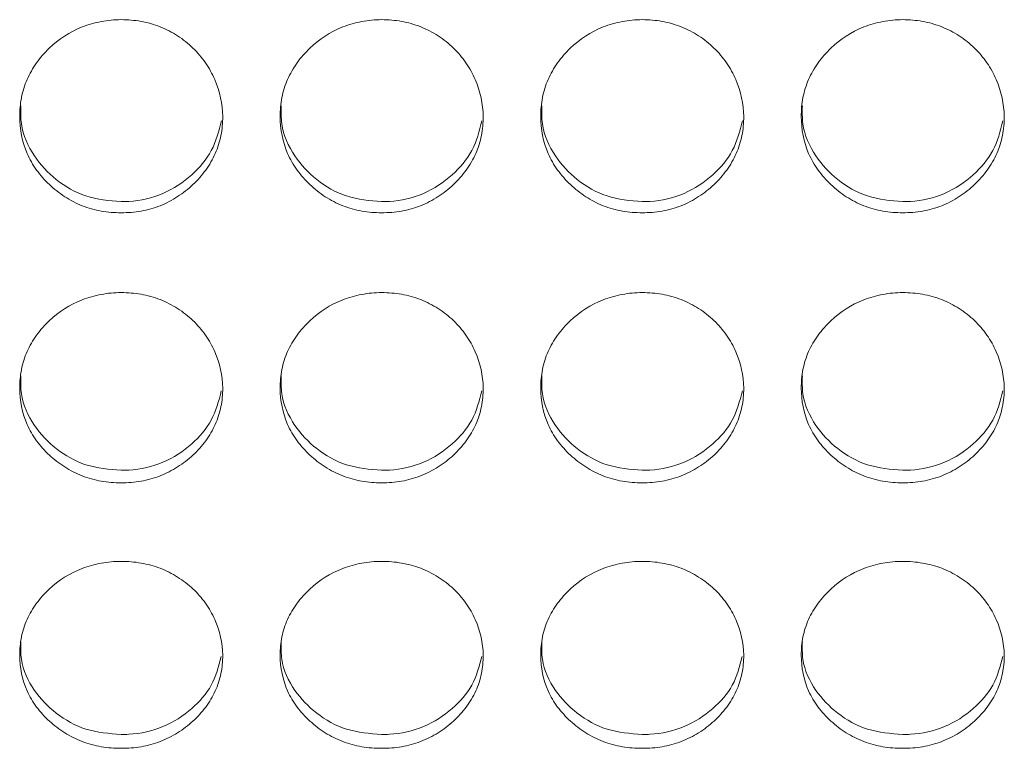
# Model space of a CAD drawing. Units: millimetres. Extents: x 3328 to 3625, y 1837 to 2053.
# Drawn here: x 3380 to 3382, y 1955 to 1957 of the extents above; entities that cross this region are included whole.
import ezdxf

# ---------------------------------------------------------------- set-up
doc = ezdxf.new("R2010")
doc.units = ezdxf.units.MM
doc.layers.add('Греерс', color=7, linetype='Continuous', lineweight=15)

# ---------------------------------------------------------------- blocks, each defined once
blk = doc.blocks.new('ЗВ-200Е_спереди')
at = {"layer": 'Греерс', "color": 7, "linetype": 'Continuous', "lineweight": 15}
for points, knots in [([(-849.757, 90.577), (-849.955, 90.577), (-850.151, 90.593), (-850.535, 90.661), (-850.727, 90.714), (-851.091, 90.858), (-851.263, 90.947), (-851.586, 91.157), (-851.739, 91.279), (-852.018, 91.543), (-852.144, 91.685), (-852.367, 91.994), (-852.462, 92.159), (-852.685, 92.672), (-852.756, 93.049), (-852.756, 93.609), (-852.739, 93.798), (-852.669, 94.165), (-852.614, 94.343), (-852.464, 94.686), (-852.367, 94.854), (-852.146, 95.164), (-852.021, 95.308), (-851.602, 95.71), (-851.276, 95.924), (-850.726, 96.142), (-850.538, 96.195), (-850.153, 96.267), (-849.955, 96.285), (-849.756, 96.286)], [0, 0, 0, 0, 0.0625, 0.0625, 0.125, 0.125, 0.1875, 0.1875, 0.25, 0.25, 0.3125, 0.3125, 0.375, 0.375, 0.5, 0.5, 0.5625, 0.5625, 0.625, 0.625, 0.6875, 0.6875, 0.75, 0.75, 0.875, 0.875, 0.9375, 0.9375, 1, 1, 1, 1]), ([(-849.756, 96.286), (-849.558, 96.285), (-849.362, 96.269), (-848.978, 96.2), (-848.786, 96.147), (-848.422, 96.002), (-848.25, 95.912), (-847.926, 95.702), (-847.772, 95.58), (-847.497, 95.313), (-847.374, 95.167), (-847.157, 94.853), (-847.065, 94.686), (-846.841, 94.169), (-846.76, 93.793), (-846.754, 93.236), (-846.772, 93.048), (-846.845, 92.681), (-846.9, 92.503), (-847.05, 92.159), (-847.147, 91.993), (-847.368, 91.686), (-847.494, 91.543), (-847.774, 91.278), (-847.926, 91.158), (-848.249, 90.949), (-848.423, 90.858), (-848.787, 90.713), (-848.975, 90.66), (-849.36, 90.593), (-849.558, 90.577), (-849.757, 90.577)], [0, 0, 0, 0, 0.0625, 0.0625, 0.125, 0.125, 0.1875, 0.1875, 0.25, 0.25, 0.3125, 0.3125, 0.375, 0.375, 0.5, 0.5, 0.5625, 0.5625, 0.625, 0.625, 0.6875, 0.6875, 0.75, 0.75, 0.8125, 0.8125, 0.875, 0.875, 0.9375, 0.9375, 1, 1, 1, 1]), ([(-842.057, 90.577), (-842.255, 90.577), (-842.451, 90.593), (-842.835, 90.661), (-843.027, 90.714), (-843.391, 90.858), (-843.563, 90.947), (-843.886, 91.157), (-844.039, 91.279), (-844.318, 91.543), (-844.444, 91.685), (-844.667, 91.994), (-844.762, 92.159), (-844.985, 92.672), (-845.056, 93.049), (-845.056, 93.609), (-845.039, 93.798), (-844.969, 94.165), (-844.914, 94.343), (-844.764, 94.686), (-844.667, 94.854), (-844.446, 95.164), (-844.321, 95.308), (-843.902, 95.71), (-843.576, 95.924), (-843.026, 96.142), (-842.838, 96.195), (-842.453, 96.267), (-842.255, 96.285), (-842.056, 96.286)], [0, 0, 0, 0, 0.0625, 0.0625, 0.125, 0.125, 0.1875, 0.1875, 0.25, 0.25, 0.3125, 0.3125, 0.375, 0.375, 0.5, 0.5, 0.5625, 0.5625, 0.625, 0.625, 0.6875, 0.6875, 0.75, 0.75, 0.875, 0.875, 0.9375, 0.9375, 1, 1, 1, 1]), ([(-842.056, 96.286), (-841.858, 96.285), (-841.662, 96.269), (-841.278, 96.2), (-841.086, 96.147), (-840.722, 96.002), (-840.55, 95.912), (-840.226, 95.702), (-840.072, 95.58), (-839.797, 95.313), (-839.674, 95.167), (-839.457, 94.853), (-839.365, 94.686), (-839.141, 94.169), (-839.06, 93.793), (-839.054, 93.236), (-839.072, 93.048), (-839.145, 92.681), (-839.2, 92.503), (-839.35, 92.159), (-839.447, 91.993), (-839.668, 91.686), (-839.794, 91.543), (-840.074, 91.278), (-840.226, 91.158), (-840.549, 90.949), (-840.723, 90.858), (-841.087, 90.713), (-841.275, 90.66), (-841.66, 90.593), (-841.858, 90.577), (-842.057, 90.577)], [0, 0, 0, 0, 0.0625, 0.0625, 0.125, 0.125, 0.1875, 0.1875, 0.25, 0.25, 0.3125, 0.3125, 0.375, 0.375, 0.5, 0.5, 0.5625, 0.5625, 0.625, 0.625, 0.6875, 0.6875, 0.75, 0.75, 0.8125, 0.8125, 0.875, 0.875, 0.9375, 0.9375, 1, 1, 1, 1]), ([(-834.357, 90.577), (-834.555, 90.577), (-834.751, 90.593), (-835.135, 90.661), (-835.327, 90.714), (-835.691, 90.858), (-835.863, 90.947), (-836.186, 91.157), (-836.339, 91.279), (-836.618, 91.543), (-836.744, 91.685), (-836.967, 91.994), (-837.062, 92.159), (-837.285, 92.672), (-837.356, 93.049), (-837.356, 93.609), (-837.339, 93.798), (-837.269, 94.165), (-837.214, 94.343), (-837.064, 94.686), (-836.967, 94.854), (-836.746, 95.164), (-836.621, 95.308), (-836.202, 95.71), (-835.876, 95.924), (-835.326, 96.142), (-835.138, 96.195), (-834.753, 96.267), (-834.555, 96.285), (-834.356, 96.286)], [0, 0, 0, 0, 0.0625, 0.0625, 0.125, 0.125, 0.1875, 0.1875, 0.25, 0.25, 0.3125, 0.3125, 0.375, 0.375, 0.5, 0.5, 0.5625, 0.5625, 0.625, 0.625, 0.6875, 0.6875, 0.75, 0.75, 0.875, 0.875, 0.9375, 0.9375, 1, 1, 1, 1]), ([(-834.356, 96.286), (-834.158, 96.285), (-833.962, 96.269), (-833.578, 96.2), (-833.386, 96.147), (-833.022, 96.002), (-832.85, 95.912), (-832.526, 95.702), (-832.372, 95.58), (-832.097, 95.313), (-831.974, 95.167), (-831.757, 94.853), (-831.665, 94.686), (-831.441, 94.169), (-831.36, 93.793), (-831.354, 93.236), (-831.372, 93.048), (-831.445, 92.681), (-831.5, 92.503), (-831.65, 92.159), (-831.747, 91.993), (-831.968, 91.686), (-832.094, 91.543), (-832.374, 91.278), (-832.526, 91.158), (-832.849, 90.949), (-833.023, 90.858), (-833.387, 90.713), (-833.575, 90.66), (-833.96, 90.593), (-834.158, 90.577), (-834.357, 90.577)], [0, 0, 0, 0, 0.0625, 0.0625, 0.125, 0.125, 0.1875, 0.1875, 0.25, 0.25, 0.3125, 0.3125, 0.375, 0.375, 0.5, 0.5, 0.5625, 0.5625, 0.625, 0.625, 0.6875, 0.6875, 0.75, 0.75, 0.8125, 0.8125, 0.875, 0.875, 0.9375, 0.9375, 1, 1, 1, 1]), ([(-826.657, 90.577), (-826.855, 90.577), (-827.051, 90.593), (-827.435, 90.661), (-827.627, 90.714), (-827.991, 90.858), (-828.163, 90.947), (-828.486, 91.157), (-828.639, 91.279), (-828.918, 91.543), (-829.044, 91.685), (-829.267, 91.994), (-829.362, 92.159), (-829.585, 92.672), (-829.656, 93.049), (-829.656, 93.609), (-829.639, 93.798), (-829.569, 94.165), (-829.514, 94.343), (-829.364, 94.686), (-829.267, 94.854), (-829.046, 95.164), (-828.921, 95.308), (-828.502, 95.71), (-828.176, 95.924), (-827.626, 96.142), (-827.438, 96.195), (-827.053, 96.267), (-826.855, 96.285), (-826.656, 96.286)], [0, 0, 0, 0, 0.0625, 0.0625, 0.125, 0.125, 0.1875, 0.1875, 0.25, 0.25, 0.3125, 0.3125, 0.375, 0.375, 0.5, 0.5, 0.5625, 0.5625, 0.625, 0.625, 0.6875, 0.6875, 0.75, 0.75, 0.875, 0.875, 0.9375, 0.9375, 1, 1, 1, 1]), ([(-826.656, 96.286), (-826.458, 96.285), (-826.262, 96.269), (-825.878, 96.2), (-825.686, 96.147), (-825.322, 96.002), (-825.15, 95.912), (-824.826, 95.702), (-824.672, 95.58), (-824.397, 95.313), (-824.274, 95.167), (-824.057, 94.853), (-823.965, 94.686), (-823.741, 94.169), (-823.66, 93.793), (-823.654, 93.236), (-823.672, 93.048), (-823.745, 92.681), (-823.8, 92.503), (-823.95, 92.159), (-824.047, 91.993), (-824.268, 91.686), (-824.394, 91.543), (-824.674, 91.278), (-824.826, 91.158), (-825.149, 90.949), (-825.323, 90.858), (-825.687, 90.713), (-825.875, 90.66), (-826.26, 90.593), (-826.458, 90.577), (-826.657, 90.577)], [0, 0, 0, 0, 0.0625, 0.0625, 0.125, 0.125, 0.1875, 0.1875, 0.25, 0.25, 0.3125, 0.3125, 0.375, 0.375, 0.5, 0.5, 0.5625, 0.5625, 0.625, 0.625, 0.6875, 0.6875, 0.75, 0.75, 0.8125, 0.8125, 0.875, 0.875, 0.9375, 0.9375, 1, 1, 1, 1]), ([(-849.757, 90.907), (-850.111, 90.936), (-850.808, 90.995), (-851.7, 91.519), (-852.382, 92.247), (-852.737, 93.04), (-852.727, 93.561), (-852.723, 93.741)], [0, 0, 0, 0, 0.224867, 0.441939, 0.650522, 0.879354, 1, 1, 1, 1]), ([(-842.057, 90.907), (-842.411, 90.936), (-843.108, 90.995), (-844, 91.519), (-844.682, 92.247), (-845.037, 93.04), (-845.027, 93.561), (-845.023, 93.741)], [0, 0, 0, 0, 0.224867, 0.441941, 0.650522, 0.879354, 1, 1, 1, 1]), ([(-834.357, 90.907), (-834.711, 90.936), (-835.408, 90.995), (-836.3, 91.519), (-836.982, 92.247), (-837.337, 93.04), (-837.327, 93.561), (-837.323, 93.741)], [0, 0, 0, 0, 0.224867, 0.441941, 0.650522, 0.879354, 1, 1, 1, 1]), ([(-826.657, 90.907), (-827.011, 90.936), (-827.708, 90.995), (-828.6, 91.519), (-829.282, 92.247), (-829.637, 93.04), (-829.627, 93.561), (-829.623, 93.741)], [0, 0, 0, 0, 0.224867, 0.441939, 0.650522, 0.879354, 1, 1, 1, 1]), ([(-846.794, 93.298), (-846.871, 92.994), (-847.024, 92.395), (-847.661, 91.651), (-848.492, 91.092), (-849.258, 90.915), (-849.68, 90.908), (-849.757, 90.907)], [0, 0, 0, 0, 0.231174, 0.456248, 0.700293, 0.945768, 1, 1, 1, 1]), ([(-839.094, 93.298), (-839.171, 92.994), (-839.324, 92.395), (-839.961, 91.651), (-840.792, 91.092), (-841.558, 90.915), (-841.98, 90.908), (-842.057, 90.907)], [0, 0, 0, 0, 0.231174, 0.456249, 0.700293, 0.945772, 1, 1, 1, 1]), ([(-831.394, 93.298), (-831.471, 92.994), (-831.624, 92.395), (-832.261, 91.651), (-833.092, 91.092), (-833.858, 90.915), (-834.28, 90.908), (-834.357, 90.907)], [0, 0, 0, 0, 0.231174, 0.456248, 0.700293, 0.945772, 1, 1, 1, 1]), ([(-823.694, 93.298), (-823.771, 92.994), (-823.924, 92.395), (-824.561, 91.651), (-825.392, 91.092), (-826.158, 90.915), (-826.58, 90.908), (-826.657, 90.907)], [0, 0, 0, 0, 0.231174, 0.456248, 0.700293, 0.945768, 1, 1, 1, 1]), ([(-849.757, 82.593), (-849.955, 82.593), (-850.151, 82.609), (-850.535, 82.676), (-850.727, 82.728), (-851.091, 82.87), (-851.263, 82.958), (-851.586, 83.164), (-851.739, 83.284), (-852.018, 83.543), (-852.144, 83.683), (-852.367, 83.988), (-852.462, 84.15), (-852.685, 84.656), (-852.756, 85.027), (-852.756, 85.578), (-852.739, 85.764), (-852.669, 86.126), (-852.614, 86.301), (-852.464, 86.64), (-852.367, 86.805), (-852.146, 87.11), (-852.021, 87.253), (-851.602, 87.649), (-851.276, 87.859), (-850.726, 88.074), (-850.538, 88.127), (-850.153, 88.198), (-849.955, 88.216), (-849.756, 88.216)], [0, 0, 0, 0, 0.0625, 0.0625, 0.125, 0.125, 0.1875, 0.1875, 0.25, 0.25, 0.3125, 0.3125, 0.375, 0.375, 0.5, 0.5, 0.5625, 0.5625, 0.625, 0.625, 0.6875, 0.6875, 0.75, 0.75, 0.875, 0.875, 0.9375, 0.9375, 1, 1, 1, 1]), ([(-849.756, 88.216), (-849.558, 88.215), (-849.362, 88.199), (-848.978, 88.132), (-848.786, 88.079), (-848.422, 87.937), (-848.25, 87.848), (-847.926, 87.64), (-847.772, 87.52), (-847.497, 87.257), (-847.374, 87.114), (-847.157, 86.804), (-847.065, 86.639), (-846.841, 86.13), (-846.76, 85.76), (-846.754, 85.211), (-846.772, 85.025), (-846.845, 84.664), (-846.9, 84.489), (-847.05, 84.151), (-847.147, 83.987), (-847.368, 83.684), (-847.494, 83.544), (-847.774, 83.283), (-847.926, 83.165), (-848.249, 82.959), (-848.423, 82.869), (-848.787, 82.727), (-848.975, 82.675), (-849.36, 82.609), (-849.558, 82.593), (-849.757, 82.593)], [0, 0, 0, 0, 0.0625, 0.0625, 0.125, 0.125, 0.1875, 0.1875, 0.25, 0.25, 0.3125, 0.3125, 0.375, 0.375, 0.5, 0.5, 0.5625, 0.5625, 0.625, 0.625, 0.6875, 0.6875, 0.75, 0.75, 0.8125, 0.8125, 0.875, 0.875, 0.9375, 0.9375, 1, 1, 1, 1]), ([(-842.057, 82.593), (-842.255, 82.593), (-842.451, 82.609), (-842.835, 82.676), (-843.027, 82.728), (-843.391, 82.87), (-843.563, 82.958), (-843.886, 83.164), (-844.039, 83.284), (-844.318, 83.543), (-844.444, 83.683), (-844.667, 83.988), (-844.762, 84.15), (-844.985, 84.656), (-845.056, 85.027), (-845.056, 85.578), (-845.039, 85.764), (-844.969, 86.126), (-844.914, 86.301), (-844.764, 86.64), (-844.667, 86.805), (-844.446, 87.11), (-844.321, 87.253), (-843.902, 87.649), (-843.576, 87.859), (-843.026, 88.074), (-842.838, 88.127), (-842.453, 88.198), (-842.255, 88.216), (-842.056, 88.216)], [0, 0, 0, 0, 0.0625, 0.0625, 0.125, 0.125, 0.1875, 0.1875, 0.25, 0.25, 0.3125, 0.3125, 0.375, 0.375, 0.5, 0.5, 0.5625, 0.5625, 0.625, 0.625, 0.6875, 0.6875, 0.75, 0.75, 0.875, 0.875, 0.9375, 0.9375, 1, 1, 1, 1]), ([(-842.056, 88.216), (-841.858, 88.215), (-841.662, 88.199), (-841.278, 88.132), (-841.086, 88.079), (-840.722, 87.937), (-840.55, 87.848), (-840.226, 87.64), (-840.072, 87.52), (-839.797, 87.257), (-839.674, 87.114), (-839.457, 86.804), (-839.365, 86.639), (-839.141, 86.13), (-839.06, 85.76), (-839.054, 85.211), (-839.072, 85.025), (-839.145, 84.664), (-839.2, 84.489), (-839.35, 84.151), (-839.447, 83.987), (-839.668, 83.684), (-839.794, 83.544), (-840.074, 83.283), (-840.226, 83.165), (-840.549, 82.959), (-840.723, 82.869), (-841.087, 82.727), (-841.275, 82.675), (-841.66, 82.609), (-841.858, 82.593), (-842.057, 82.593)], [0, 0, 0, 0, 0.0625, 0.0625, 0.125, 0.125, 0.1875, 0.1875, 0.25, 0.25, 0.3125, 0.3125, 0.375, 0.375, 0.5, 0.5, 0.5625, 0.5625, 0.625, 0.625, 0.6875, 0.6875, 0.75, 0.75, 0.8125, 0.8125, 0.875, 0.875, 0.9375, 0.9375, 1, 1, 1, 1]), ([(-834.357, 82.593), (-834.555, 82.593), (-834.751, 82.609), (-835.135, 82.676), (-835.327, 82.728), (-835.691, 82.87), (-835.863, 82.958), (-836.186, 83.164), (-836.339, 83.284), (-836.618, 83.543), (-836.744, 83.683), (-836.967, 83.988), (-837.062, 84.15), (-837.285, 84.656), (-837.356, 85.027), (-837.356, 85.578), (-837.339, 85.764), (-837.269, 86.126), (-837.214, 86.301), (-837.064, 86.64), (-836.967, 86.805), (-836.746, 87.11), (-836.621, 87.253), (-836.202, 87.649), (-835.876, 87.859), (-835.326, 88.074), (-835.138, 88.127), (-834.753, 88.198), (-834.555, 88.216), (-834.356, 88.216)], [0, 0, 0, 0, 0.0625, 0.0625, 0.125, 0.125, 0.1875, 0.1875, 0.25, 0.25, 0.3125, 0.3125, 0.375, 0.375, 0.5, 0.5, 0.5625, 0.5625, 0.625, 0.625, 0.6875, 0.6875, 0.75, 0.75, 0.875, 0.875, 0.9375, 0.9375, 1, 1, 1, 1]), ([(-834.356, 88.216), (-834.158, 88.215), (-833.962, 88.199), (-833.578, 88.132), (-833.386, 88.079), (-833.022, 87.937), (-832.85, 87.848), (-832.526, 87.64), (-832.372, 87.52), (-832.097, 87.257), (-831.974, 87.114), (-831.757, 86.804), (-831.665, 86.639), (-831.441, 86.13), (-831.36, 85.76), (-831.354, 85.211), (-831.372, 85.025), (-831.445, 84.664), (-831.5, 84.489), (-831.65, 84.151), (-831.747, 83.987), (-831.968, 83.684), (-832.094, 83.544), (-832.374, 83.283), (-832.526, 83.165), (-832.849, 82.959), (-833.023, 82.869), (-833.387, 82.727), (-833.575, 82.675), (-833.96, 82.609), (-834.158, 82.593), (-834.357, 82.593)], [0, 0, 0, 0, 0.0625, 0.0625, 0.125, 0.125, 0.1875, 0.1875, 0.25, 0.25, 0.3125, 0.3125, 0.375, 0.375, 0.5, 0.5, 0.5625, 0.5625, 0.625, 0.625, 0.6875, 0.6875, 0.75, 0.75, 0.8125, 0.8125, 0.875, 0.875, 0.9375, 0.9375, 1, 1, 1, 1]), ([(-826.657, 82.593), (-826.855, 82.593), (-827.051, 82.609), (-827.435, 82.676), (-827.627, 82.728), (-827.991, 82.87), (-828.163, 82.958), (-828.486, 83.164), (-828.639, 83.284), (-828.918, 83.543), (-829.044, 83.683), (-829.267, 83.988), (-829.362, 84.15), (-829.585, 84.656), (-829.656, 85.027), (-829.656, 85.578), (-829.639, 85.764), (-829.569, 86.126), (-829.514, 86.301), (-829.364, 86.64), (-829.267, 86.805), (-829.046, 87.11), (-828.921, 87.253), (-828.502, 87.649), (-828.176, 87.859), (-827.626, 88.074), (-827.438, 88.127), (-827.053, 88.198), (-826.855, 88.216), (-826.656, 88.216)], [0, 0, 0, 0, 0.0625, 0.0625, 0.125, 0.125, 0.1875, 0.1875, 0.25, 0.25, 0.3125, 0.3125, 0.375, 0.375, 0.5, 0.5, 0.5625, 0.5625, 0.625, 0.625, 0.6875, 0.6875, 0.75, 0.75, 0.875, 0.875, 0.9375, 0.9375, 1, 1, 1, 1]), ([(-826.656, 88.216), (-826.458, 88.215), (-826.262, 88.199), (-825.878, 88.132), (-825.686, 88.079), (-825.322, 87.937), (-825.15, 87.848), (-824.826, 87.64), (-824.672, 87.52), (-824.397, 87.257), (-824.274, 87.114), (-824.057, 86.804), (-823.965, 86.639), (-823.741, 86.13), (-823.66, 85.76), (-823.654, 85.211), (-823.672, 85.025), (-823.745, 84.664), (-823.8, 84.489), (-823.95, 84.151), (-824.047, 83.987), (-824.268, 83.684), (-824.394, 83.544), (-824.674, 83.283), (-824.826, 83.165), (-825.149, 82.959), (-825.323, 82.869), (-825.687, 82.727), (-825.875, 82.675), (-826.26, 82.609), (-826.458, 82.593), (-826.657, 82.593)], [0, 0, 0, 0, 0.0625, 0.0625, 0.125, 0.125, 0.1875, 0.1875, 0.25, 0.25, 0.3125, 0.3125, 0.375, 0.375, 0.5, 0.5, 0.5625, 0.5625, 0.625, 0.625, 0.6875, 0.6875, 0.75, 0.75, 0.8125, 0.8125, 0.875, 0.875, 0.9375, 0.9375, 1, 1, 1, 1]), ([(-849.757, 82.963), (-850.111, 82.992), (-850.808, 83.049), (-851.7, 83.565), (-852.382, 84.282), (-852.737, 85.063), (-852.727, 85.576), (-852.723, 85.753)], [0, 0, 0, 0, 0.224867, 0.441939, 0.650522, 0.879355, 1, 1, 1, 1]), ([(-842.057, 82.963), (-842.411, 82.992), (-843.108, 83.049), (-844, 83.565), (-844.682, 84.282), (-845.037, 85.063), (-845.027, 85.576), (-845.023, 85.753)], [0, 0, 0, 0, 0.224867, 0.441941, 0.650522, 0.879354, 1, 1, 1, 1]), ([(-834.357, 82.963), (-834.711, 82.992), (-835.408, 83.049), (-836.3, 83.565), (-836.982, 84.282), (-837.337, 85.063), (-837.327, 85.576), (-837.323, 85.753)], [0, 0, 0, 0, 0.224867, 0.441941, 0.650522, 0.879354, 1, 1, 1, 1]), ([(-826.657, 82.963), (-827.011, 82.992), (-827.708, 83.049), (-828.6, 83.565), (-829.282, 84.282), (-829.637, 85.063), (-829.627, 85.576), (-829.623, 85.753)], [0, 0, 0, 0, 0.224867, 0.441939, 0.650521, 0.879354, 1, 1, 1, 1]), ([(-846.796, 85.312), (-846.873, 85.014), (-847.025, 84.426), (-847.661, 83.695), (-848.492, 83.145), (-849.258, 82.971), (-849.68, 82.964), (-849.757, 82.963)], [0, 0, 0, 0, 0.230074, 0.45547, 0.699865, 0.945691, 1, 1, 1, 1]), ([(-839.096, 85.312), (-839.173, 85.014), (-839.325, 84.426), (-839.961, 83.695), (-840.792, 83.145), (-841.558, 82.971), (-841.98, 82.964), (-842.057, 82.963)], [0, 0, 0, 0, 0.230075, 0.455472, 0.699864, 0.945694, 1, 1, 1, 1]), ([(-831.396, 85.312), (-831.473, 85.014), (-831.625, 84.426), (-832.261, 83.695), (-833.092, 83.145), (-833.858, 82.971), (-834.28, 82.964), (-834.357, 82.963)], [0, 0, 0, 0, 0.2300735, 0.4554699, 0.6998645, 0.9456942, 1, 1, 1, 1]), ([(-823.696, 85.312), (-823.773, 85.014), (-823.925, 84.426), (-824.561, 83.695), (-825.392, 83.145), (-826.158, 82.971), (-826.58, 82.964), (-826.657, 82.963)], [0, 0, 0, 0, 0.230074, 0.45547, 0.699865, 0.945691, 1, 1, 1, 1]), ([(-849.757, 74.743), (-849.955, 74.743), (-850.151, 74.759), (-850.535, 74.824), (-850.727, 74.875), (-851.091, 75.015), (-851.263, 75.101), (-851.586, 75.304), (-851.739, 75.422), (-852.018, 75.677), (-852.144, 75.814), (-852.367, 76.113), (-852.462, 76.273), (-852.685, 76.769), (-852.756, 77.134), (-852.756, 77.676), (-852.739, 77.859), (-852.669, 78.215), (-852.614, 78.387), (-852.464, 78.72), (-852.367, 78.882), (-852.146, 79.182), (-852.021, 79.322), (-851.602, 79.712), (-851.276, 79.919), (-850.726, 80.13), (-850.538, 80.182), (-850.153, 80.252), (-849.955, 80.27), (-849.756, 80.27)], [0, 0, 0, 0, 0.0625, 0.0625, 0.125, 0.125, 0.1875, 0.1875, 0.25, 0.25, 0.3125, 0.3125, 0.375, 0.375, 0.5, 0.5, 0.5625, 0.5625, 0.625, 0.625, 0.6875, 0.6875, 0.75, 0.75, 0.875, 0.875, 0.9375, 0.9375, 1, 1, 1, 1]), ([(-849.756, 80.27), (-849.558, 80.269), (-849.362, 80.253), (-848.978, 80.187), (-848.786, 80.136), (-848.422, 79.995), (-848.25, 79.908), (-847.926, 79.704), (-847.772, 79.585), (-847.497, 79.327), (-847.374, 79.186), (-847.157, 78.881), (-847.065, 78.719), (-846.841, 78.218), (-846.76, 77.855), (-846.754, 77.315), (-846.772, 77.133), (-846.845, 76.778), (-846.9, 76.606), (-847.05, 76.273), (-847.147, 76.112), (-847.368, 75.815), (-847.494, 75.677), (-847.774, 75.421), (-847.926, 75.305), (-848.249, 75.102), (-848.423, 75.014), (-848.787, 74.874), (-848.975, 74.824), (-849.36, 74.758), (-849.558, 74.743), (-849.757, 74.743)], [0, 0, 0, 0, 0.0625, 0.0625, 0.125, 0.125, 0.1875, 0.1875, 0.25, 0.25, 0.3125, 0.3125, 0.375, 0.375, 0.5, 0.5, 0.5625, 0.5625, 0.625, 0.625, 0.6875, 0.6875, 0.75, 0.75, 0.8125, 0.8125, 0.875, 0.875, 0.9375, 0.9375, 1, 1, 1, 1]), ([(-842.057, 74.743), (-842.255, 74.743), (-842.451, 74.759), (-842.835, 74.824), (-843.027, 74.875), (-843.391, 75.015), (-843.563, 75.101), (-843.886, 75.304), (-844.039, 75.422), (-844.318, 75.677), (-844.444, 75.814), (-844.667, 76.113), (-844.762, 76.273), (-844.985, 76.769), (-845.056, 77.134), (-845.056, 77.676), (-845.039, 77.859), (-844.969, 78.215), (-844.914, 78.387), (-844.764, 78.72), (-844.667, 78.882), (-844.446, 79.182), (-844.321, 79.322), (-843.902, 79.712), (-843.576, 79.919), (-843.026, 80.13), (-842.838, 80.182), (-842.453, 80.252), (-842.255, 80.27), (-842.056, 80.27)], [0, 0, 0, 0, 0.0625, 0.0625, 0.125, 0.125, 0.1875, 0.1875, 0.25, 0.25, 0.3125, 0.3125, 0.375, 0.375, 0.5, 0.5, 0.5625, 0.5625, 0.625, 0.625, 0.6875, 0.6875, 0.75, 0.75, 0.875, 0.875, 0.9375, 0.9375, 1, 1, 1, 1]), ([(-842.056, 80.27), (-841.858, 80.269), (-841.662, 80.253), (-841.278, 80.187), (-841.086, 80.136), (-840.722, 79.995), (-840.55, 79.908), (-840.226, 79.704), (-840.072, 79.585), (-839.797, 79.327), (-839.674, 79.186), (-839.457, 78.881), (-839.365, 78.719), (-839.141, 78.218), (-839.06, 77.855), (-839.054, 77.315), (-839.072, 77.133), (-839.145, 76.778), (-839.2, 76.606), (-839.35, 76.273), (-839.447, 76.112), (-839.668, 75.815), (-839.794, 75.677), (-840.074, 75.421), (-840.226, 75.305), (-840.549, 75.102), (-840.723, 75.014), (-841.087, 74.874), (-841.275, 74.824), (-841.66, 74.758), (-841.858, 74.743), (-842.057, 74.743)], [0, 0, 0, 0, 0.0625, 0.0625, 0.125, 0.125, 0.1875, 0.1875, 0.25, 0.25, 0.3125, 0.3125, 0.375, 0.375, 0.5, 0.5, 0.5625, 0.5625, 0.625, 0.625, 0.6875, 0.6875, 0.75, 0.75, 0.8125, 0.8125, 0.875, 0.875, 0.9375, 0.9375, 1, 1, 1, 1]), ([(-834.357, 74.743), (-834.555, 74.743), (-834.751, 74.759), (-835.135, 74.824), (-835.327, 74.875), (-835.691, 75.015), (-835.863, 75.101), (-836.186, 75.304), (-836.339, 75.422), (-836.618, 75.677), (-836.744, 75.814), (-836.967, 76.113), (-837.062, 76.273), (-837.285, 76.769), (-837.356, 77.134), (-837.356, 77.676), (-837.339, 77.859), (-837.269, 78.215), (-837.214, 78.387), (-837.064, 78.72), (-836.967, 78.882), (-836.746, 79.182), (-836.621, 79.322), (-836.202, 79.712), (-835.876, 79.919), (-835.326, 80.13), (-835.138, 80.182), (-834.753, 80.252), (-834.555, 80.27), (-834.356, 80.27)], [0, 0, 0, 0, 0.0625, 0.0625, 0.125, 0.125, 0.1875, 0.1875, 0.25, 0.25, 0.3125, 0.3125, 0.375, 0.375, 0.5, 0.5, 0.5625, 0.5625, 0.625, 0.625, 0.6875, 0.6875, 0.75, 0.75, 0.875, 0.875, 0.9375, 0.9375, 1, 1, 1, 1]), ([(-834.356, 80.27), (-834.158, 80.269), (-833.962, 80.253), (-833.578, 80.187), (-833.386, 80.136), (-833.022, 79.995), (-832.85, 79.908), (-832.526, 79.704), (-832.372, 79.585), (-832.097, 79.327), (-831.974, 79.186), (-831.757, 78.881), (-831.665, 78.719), (-831.441, 78.218), (-831.36, 77.855), (-831.354, 77.315), (-831.372, 77.133), (-831.445, 76.778), (-831.5, 76.606), (-831.65, 76.273), (-831.747, 76.112), (-831.968, 75.815), (-832.094, 75.677), (-832.374, 75.421), (-832.526, 75.305), (-832.849, 75.102), (-833.023, 75.014), (-833.387, 74.874), (-833.575, 74.824), (-833.96, 74.758), (-834.158, 74.743), (-834.357, 74.743)], [0, 0, 0, 0, 0.0625, 0.0625, 0.125, 0.125, 0.1875, 0.1875, 0.25, 0.25, 0.3125, 0.3125, 0.375, 0.375, 0.5, 0.5, 0.5625, 0.5625, 0.625, 0.625, 0.6875, 0.6875, 0.75, 0.75, 0.8125, 0.8125, 0.875, 0.875, 0.9375, 0.9375, 1, 1, 1, 1]), ([(-826.657, 74.743), (-826.855, 74.743), (-827.051, 74.759), (-827.435, 74.824), (-827.627, 74.875), (-827.991, 75.015), (-828.163, 75.101), (-828.486, 75.304), (-828.639, 75.422), (-828.918, 75.677), (-829.044, 75.814), (-829.267, 76.113), (-829.362, 76.273), (-829.585, 76.769), (-829.656, 77.134), (-829.656, 77.676), (-829.639, 77.859), (-829.569, 78.215), (-829.514, 78.387), (-829.364, 78.72), (-829.267, 78.882), (-829.046, 79.182), (-828.921, 79.322), (-828.502, 79.712), (-828.176, 79.919), (-827.626, 80.13), (-827.438, 80.182), (-827.053, 80.252), (-826.855, 80.27), (-826.656, 80.27)], [0, 0, 0, 0, 0.0625, 0.0625, 0.125, 0.125, 0.1875, 0.1875, 0.25, 0.25, 0.3125, 0.3125, 0.375, 0.375, 0.5, 0.5, 0.5625, 0.5625, 0.625, 0.625, 0.6875, 0.6875, 0.75, 0.75, 0.875, 0.875, 0.9375, 0.9375, 1, 1, 1, 1]), ([(-826.656, 80.27), (-826.458, 80.269), (-826.262, 80.253), (-825.878, 80.187), (-825.686, 80.136), (-825.322, 79.995), (-825.15, 79.908), (-824.826, 79.704), (-824.672, 79.585), (-824.397, 79.327), (-824.274, 79.186), (-824.057, 78.881), (-823.965, 78.719), (-823.741, 78.218), (-823.66, 77.855), (-823.654, 77.315), (-823.672, 77.133), (-823.745, 76.778), (-823.8, 76.606), (-823.95, 76.273), (-824.047, 76.112), (-824.268, 75.815), (-824.394, 75.677), (-824.674, 75.421), (-824.826, 75.305), (-825.149, 75.102), (-825.323, 75.014), (-825.687, 74.874), (-825.875, 74.824), (-826.26, 74.758), (-826.458, 74.743), (-826.657, 74.743)], [0, 0, 0, 0, 0.0625, 0.0625, 0.125, 0.125, 0.1875, 0.1875, 0.25, 0.25, 0.3125, 0.3125, 0.375, 0.375, 0.5, 0.5, 0.5625, 0.5625, 0.625, 0.625, 0.6875, 0.6875, 0.75, 0.75, 0.8125, 0.8125, 0.875, 0.875, 0.9375, 0.9375, 1, 1, 1, 1]), ([(-849.757, 75.152), (-850.111, 75.18), (-850.808, 75.237), (-851.7, 75.743), (-852.382, 76.448), (-852.737, 77.215), (-852.727, 77.72), (-852.723, 77.894)], [0, 0, 0, 0, 0.224867, 0.441939, 0.650522, 0.879354, 1, 1, 1, 1]), ([(-842.057, 75.152), (-842.411, 75.18), (-843.108, 75.237), (-844, 75.743), (-844.682, 76.448), (-845.037, 77.215), (-845.027, 77.72), (-845.023, 77.894)], [0, 0, 0, 0, 0.2248672, 0.4419416, 0.650522, 0.8793544, 1, 1, 1, 1]), ([(-834.357, 75.152), (-834.711, 75.18), (-835.408, 75.237), (-836.3, 75.743), (-836.982, 76.448), (-837.337, 77.215), (-837.327, 77.72), (-837.323, 77.894)], [0, 0, 0, 0, 0.2248672, 0.4419416, 0.650522, 0.8793544, 1, 1, 1, 1]), ([(-826.657, 75.152), (-827.011, 75.18), (-827.708, 75.237), (-828.6, 75.743), (-829.282, 76.448), (-829.637, 77.215), (-829.627, 77.72), (-829.623, 77.894)], [0, 0, 0, 0, 0.224867, 0.441939, 0.650522, 0.879354, 1, 1, 1, 1]), ([(-846.798, 77.454), (-846.874, 77.164), (-847.026, 76.588), (-847.661, 75.871), (-848.492, 75.33), (-849.258, 75.16), (-849.68, 75.153), (-849.757, 75.152)], [0, 0, 0, 0, 0.228935, 0.454665, 0.69942, 0.94561, 1, 1, 1, 1]), ([(-839.098, 77.454), (-839.174, 77.164), (-839.326, 76.588), (-839.961, 75.871), (-840.792, 75.33), (-841.558, 75.16), (-841.98, 75.153), (-842.057, 75.152)], [0, 0, 0, 0, 0.228936, 0.454666, 0.69942, 0.945614, 1, 1, 1, 1]), ([(-831.398, 77.454), (-831.474, 77.164), (-831.626, 76.588), (-832.261, 75.871), (-833.092, 75.33), (-833.858, 75.16), (-834.28, 75.153), (-834.357, 75.152)], [0, 0, 0, 0, 0.228934, 0.454664, 0.69942, 0.945614, 1, 1, 1, 1]), ([(-823.698, 77.454), (-823.774, 77.164), (-823.926, 76.588), (-824.561, 75.871), (-825.392, 75.33), (-826.158, 75.16), (-826.58, 75.153), (-826.657, 75.152)], [0, 0, 0, 0, 0.228934, 0.454664, 0.69942, 0.94561, 1, 1, 1, 1])]:
    blk.add_open_spline(points, degree=3, knots=knots, dxfattribs=at)

msp = doc.modelspace()

# ---------------------------------------------------------------- block references
at = {"layer": 'Греерс', "xscale": 0.1, "yscale": 0.1, "zscale": 0.1}
msp.add_blockref('ЗВ-200Е_спереди', (3464.7831, 1947.5218), dxfattribs=at)

doc.saveas('drawing.dxf')
